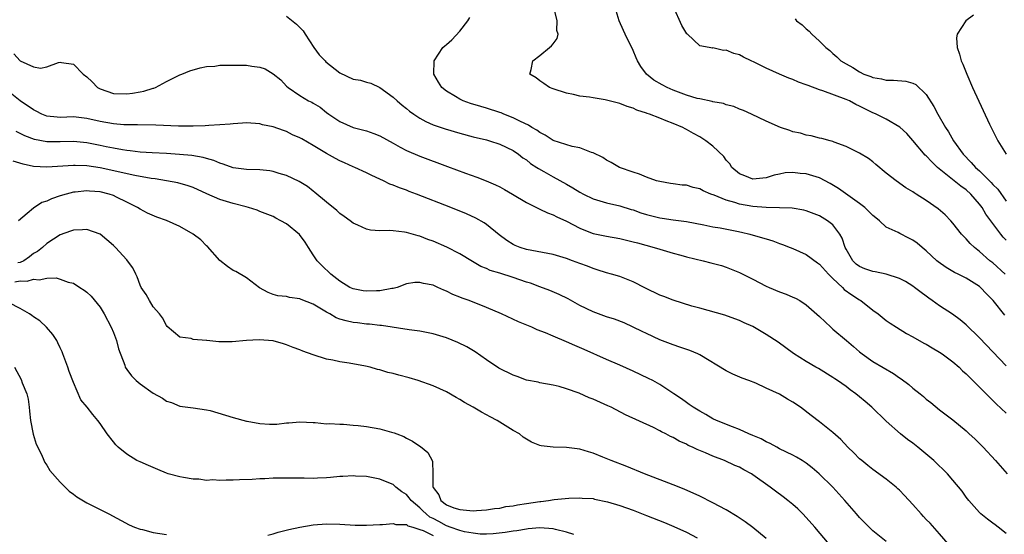
# Model space of a CAD drawing. Units: inches. Extents: x 2676000 to 2679000, y 1539000 to 1542000.
# Drawn here: x 2677449 to 2677597, y 1540732 to 1540809 of the extents above; entities that cross this region are included whole.
import ezdxf

# ---------------------------------------------------------------- set-up
doc = ezdxf.new("R2010")
doc.units = ezdxf.units.IN
doc.header["$MEASUREMENT"] = 0
doc.layers.add('LD26761539_2ft', color=123, linetype='Continuous')

msp = doc.modelspace()

# ---------------------------------------------------------------- linework, layer by layer
at = {"layer": 'LD26761539_2ft'}
for points, elevation in [([(2677596.81, 1540764.81), (2677595.07, 1540767), (2677594.04, 1540768.04), (2677593.15, 1540769), (2677593, 1540769.12), (2677591, 1540770.38), (2677590.58, 1540770.58), (2677589.78, 1540771), (2677589.25, 1540771.25), (2677587.98, 1540771.98), (2677586.81, 1540772.81), (2677586.6, 1540773), (2677585, 1540774.5), (2677584.37, 1540775), (2677583.62, 1540775.62), (2677583, 1540776.1), (2677582.37, 1540776.37), (2677581.06, 1540777.06), (2677580.77, 1540777.23), (2677579, 1540778.03), (2677578, 1540779), (2677577.42, 1540779.42), (2677577, 1540779.78), (2677576.4, 1540780.4), (2677575.77, 1540781), (2677575, 1540781.58), (2677571.85, 1540783.85), (2677570.58, 1540784.58), (2677569, 1540785.42), (2677567, 1540786.05), (2677566.09, 1540786.09), (2677565, 1540786.25), (2677563.81, 1540786.19), (2677563, 1540786), (2677562.16, 1540785.84), (2677561, 1540785.42), (2677559, 1540785.24), (2677557.76, 1540785.76), (2677557, 1540786.05), (2677555.85, 1540787), (2677555.52, 1540787.52), (2677555, 1540788.08), (2677554.62, 1540788.62), (2677553, 1540790.21), (2677551.94, 1540791), (2677551, 1540791.59), (2677550.07, 1540792.07), (2677549, 1540792.71), (2677548.8, 1540792.8), (2677548.45, 1540793), (2677547, 1540793.58), (2677545.98, 1540794.02), (2677545, 1540794.38), (2677543.46, 1540795), (2677543.11, 1540795.11), (2677543, 1540795.16), (2677541.59, 1540795.59), (2677541, 1540795.88), (2677540.14, 1540796.14), (2677539, 1540796.62), (2677536.83, 1540797.17), (2677535, 1540797.44), (2677534.45, 1540797.55), (2677533, 1540797.71), (2677532.05, 1540797.95), (2677531, 1540798.15), (2677529, 1540798.81), (2677528.47, 1540799), (2677527.62, 1540799.62), (2677527, 1540800.01), (2677526.46, 1540800.46), (2677525.52, 1540801), (2677525.69, 1540801.69), (2677525.94, 1540803), (2677527, 1540803.79), (2677528.46, 1540805), (2677528.77, 1540805.23), (2677529, 1540805.57), (2677529.63, 1540806.37), (2677529.75, 1540807), (2677529.54, 1540807.54), (2677529.59, 1540809), (2677529.15, 1540810.85)], 8722), ([(2677596.85, 1540771), (2677595, 1540772.66), (2677594.57, 1540773), (2677593, 1540774.4), (2677592.23, 1540775), (2677591.6, 1540775.6), (2677591, 1540776.29), (2677590.63, 1540776.63), (2677590.29, 1540777), (2677589, 1540778.65), (2677588.69, 1540779), (2677587.87, 1540779.87), (2677586.81, 1540780.81), (2677585, 1540782.06), (2677583.51, 1540783), (2677583.19, 1540783.19), (2677583, 1540783.34), (2677581.96, 1540783.96), (2677580.47, 1540785), (2677579, 1540786.16), (2677577.44, 1540787.44), (2677577, 1540787.82), (2677576.33, 1540788.33), (2677575, 1540789.16), (2677573, 1540790.15), (2677571.19, 1540790.81), (2677571, 1540790.89), (2677570.57, 1540791), (2677569.35, 1540791.35), (2677569, 1540791.41), (2677567.75, 1540791.75), (2677567, 1540791.83), (2677566.13, 1540792.13), (2677565, 1540792.35), (2677564.53, 1540792.53), (2677563.13, 1540793), (2677561, 1540793.95), (2677558.76, 1540795), (2677557.57, 1540795.57), (2677557, 1540795.77), (2677556.15, 1540796.15), (2677555, 1540796.42), (2677554.59, 1540796.59), (2677553, 1540796.87), (2677552.9, 1540796.9), (2677551, 1540797.28), (2677550.63, 1540797.37), (2677549, 1540797.83), (2677547, 1540798.6), (2677546.12, 1540799), (2677545.39, 1540799.39), (2677544.12, 1540800.12), (2677543.04, 1540801), (2677542.15, 1540802.15), (2677541.66, 1540803), (2677541.47, 1540803.47), (2677541, 1540804.55), (2677539.81, 1540807), (2677539.58, 1540807.58), (2677538.91, 1540809), (2677538.3, 1540811)], 8724), ([(2677597, 1540776.06), (2677596.55, 1540776.55), (2677596.19, 1540777), (2677593.97, 1540779.97), (2677593.38, 1540781), (2677593, 1540781.51), (2677591.7, 1540783), (2677591, 1540783.63), (2677590.19, 1540784.19), (2677589.22, 1540785), (2677586.7, 1540787), (2677585.83, 1540787.83), (2677585, 1540788.74), (2677584.86, 1540788.86), (2677583, 1540791.05), (2677582.08, 1540792.08), (2677581.05, 1540793.05), (2677579, 1540794.25), (2677577.49, 1540795), (2677577.16, 1540795.16), (2677577, 1540795.2), (2677575.81, 1540795.81), (2677575, 1540796.21), (2677574.46, 1540796.46), (2677573.48, 1540797), (2677573, 1540797.22), (2677569.5, 1540798.5), (2677569, 1540798.64), (2677567.28, 1540799.28), (2677567, 1540799.41), (2677565.81, 1540799.81), (2677565, 1540800.19), (2677564.38, 1540800.38), (2677562.96, 1540801), (2677561, 1540801.9), (2677559.2, 1540802.8), (2677558.75, 1540803), (2677557.57, 1540803.57), (2677557, 1540803.9), (2677556.11, 1540804.11), (2677555, 1540804.6), (2677554.57, 1540804.57), (2677553, 1540804.94), (2677552.92, 1540804.92), (2677552.45, 1540805), (2677551, 1540805.27), (2677549.15, 1540807), (2677549.06, 1540807.06), (2677548.33, 1540808.33), (2677547.09, 1540811.09)], 8726), ([(2677489, 1540809.73), (2677490.49, 1540808.49), (2677491, 1540808.01), (2677491.51, 1540807.51), (2677491.77, 1540807), (2677493.11, 1540805), (2677493.91, 1540803.91), (2677494.77, 1540803), (2677494.87, 1540802.87), (2677497, 1540801.2), (2677499, 1540800.27), (2677500.1, 1540800.1), (2677501, 1540799.82), (2677501.66, 1540799.66), (2677503, 1540799.02), (2677505, 1540797.56), (2677505.61, 1540797), (2677506.36, 1540796.36), (2677507, 1540795.85), (2677507.46, 1540795.46), (2677508.09, 1540795), (2677509, 1540794.41), (2677509.89, 1540793.89), (2677511, 1540793.42), (2677512.79, 1540792.79), (2677515, 1540792.15), (2677517, 1540791.61), (2677519, 1540791.13), (2677519.46, 1540791), (2677521, 1540790.51), (2677523, 1540789.55), (2677523.8, 1540789), (2677524.46, 1540788.46), (2677525, 1540788.12), (2677525.61, 1540787.61), (2677526.58, 1540787), (2677526.82, 1540786.82), (2677527.6, 1540786.4), (2677529, 1540785.6), (2677531, 1540784.51), (2677531.95, 1540783.95), (2677533, 1540783.3), (2677533.54, 1540783), (2677535, 1540782.27), (2677536, 1540782), (2677537, 1540781.68), (2677539, 1540781.24), (2677540.7, 1540780.7), (2677541, 1540780.63), (2677542.19, 1540780.19), (2677543, 1540779.94), (2677545, 1540779.41), (2677545.38, 1540779.38), (2677547, 1540779.12), (2677549, 1540778.87), (2677551.61, 1540778.39), (2677553, 1540778.1), (2677554.08, 1540777.92), (2677556.56, 1540777.44), (2677557.29, 1540777.29), (2677558.55, 1540777), (2677560.45, 1540776.45), (2677561, 1540776.26), (2677561.97, 1540775.97), (2677563, 1540775.58), (2677563.43, 1540775.43), (2677564.57, 1540775), (2677565, 1540774.82), (2677567, 1540773.91), (2677568.7, 1540772.7), (2677569, 1540772.5), (2677570.32, 1540771), (2677571, 1540770.33), (2677572.43, 1540769), (2677572.7, 1540768.7), (2677573.86, 1540767.86), (2677575, 1540767.11), (2677575.2, 1540767), (2677577, 1540765.57), (2677577.79, 1540765), (2677579, 1540764.04), (2677579.61, 1540763.61), (2677580.54, 1540763), (2677582.06, 1540762.06), (2677583, 1540761.55), (2677584.63, 1540760.63), (2677585, 1540760.45), (2677585.9, 1540759.9), (2677587, 1540759.29), (2677587.42, 1540759), (2677589, 1540757.83), (2677589.93, 1540757), (2677590.47, 1540756.47), (2677591, 1540756.01), (2677593, 1540754.03), (2677594.02, 1540753), (2677594.49, 1540752.49), (2677595, 1540752.02), (2677595.51, 1540751.51), (2677597, 1540750.12)], 8718), ([(2677597, 1540757.22), (2677593, 1540761.43), (2677591, 1540763.36), (2677590.11, 1540764.11), (2677588.95, 1540764.95), (2677587, 1540766.22), (2677585.91, 1540767), (2677585.37, 1540767.37), (2677585, 1540767.66), (2677584.22, 1540768.22), (2677583.25, 1540769), (2677583, 1540769.19), (2677581.88, 1540769.88), (2677581, 1540770.35), (2677579, 1540770.99), (2677577.32, 1540771.32), (2677577, 1540771.36), (2677575.77, 1540771.77), (2677575, 1540772.11), (2677574.49, 1540772.49), (2677573.98, 1540773), (2677573, 1540774.72), (2677572.86, 1540775), (2677572.39, 1540776.39), (2677572.02, 1540777), (2677571, 1540778.37), (2677570.2, 1540779), (2677569, 1540779.73), (2677567, 1540780.5), (2677566.61, 1540780.61), (2677564.89, 1540780.89), (2677562.96, 1540780.96), (2677561, 1540780.98), (2677559, 1540781.13), (2677557, 1540781.48), (2677556.26, 1540781.74), (2677555, 1540782.07), (2677553.16, 1540782.84), (2677552.7, 1540783), (2677551.51, 1540783.51), (2677551, 1540783.79), (2677550.01, 1540784.01), (2677549, 1540784.32), (2677548.35, 1540784.35), (2677547, 1540784.55), (2677546.6, 1540784.6), (2677545, 1540784.87), (2677544.53, 1540785), (2677543, 1540785.56), (2677541.98, 1540785.98), (2677541, 1540786.29), (2677538.96, 1540787), (2677537.74, 1540787.74), (2677537, 1540788.11), (2677536.48, 1540788.48), (2677535, 1540789.19), (2677534.75, 1540789.25), (2677533, 1540789.96), (2677531.86, 1540790.14), (2677529, 1540791.06), (2677527.82, 1540791.82), (2677527, 1540792.23), (2677526.57, 1540792.57), (2677525.82, 1540793), (2677525.33, 1540793.33), (2677524.11, 1540793.89), (2677523, 1540794.46), (2677521.62, 1540795), (2677521.19, 1540795.19), (2677521, 1540795.26), (2677519, 1540795.92), (2677518.16, 1540796.16), (2677516.62, 1540796.62), (2677515.52, 1540797), (2677515, 1540797.23), (2677514.35, 1540797.65), (2677513, 1540798.46), (2677512.31, 1540799), (2677511.81, 1540799.81), (2677511.11, 1540801), (2677511.16, 1540803), (2677512.46, 1540805), (2677512.74, 1540805.26), (2677513, 1540805.44), (2677513.82, 1540806.18), (2677515, 1540807.47), (2677516.18, 1540809), (2677516.48, 1540809.52)], 8720), ([(2677565.33, 1540809.33), (2677565.55, 1540809), (2677566.38, 1540808.39), (2677567, 1540807.8), (2677567.44, 1540807.44), (2677567.83, 1540807), (2677569, 1540805.94), (2677569.95, 1540805), (2677570.53, 1540804.53), (2677571, 1540804.08), (2677571.59, 1540803.59), (2677572.2, 1540803), (2677573, 1540802.53), (2677574, 1540802), (2677575, 1540801.34), (2677575.66, 1540801), (2677576.67, 1540800.67), (2677577, 1540800.5), (2677578.29, 1540800.29), (2677579, 1540800.1), (2677580.1, 1540800.1), (2677581.94, 1540799.94), (2677583, 1540799.66), (2677583.43, 1540799.43), (2677585, 1540797.93), (2677586.15, 1540796.15), (2677586.77, 1540795), (2677587.9, 1540793), (2677588.34, 1540792.34), (2677589.11, 1540791), (2677590.54, 1540789), (2677591.76, 1540787.76), (2677592.4, 1540787), (2677593, 1540786.48), (2677594.74, 1540784.74), (2677595, 1540784.43), (2677595.73, 1540783.73), (2677597, 1540781.93)], 8728), ([(2677592.12, 1540809.88), (2677590.94, 1540809), (2677589.64, 1540807), (2677589.56, 1540806.44), (2677589.64, 1540805), (2677590.02, 1540804.02), (2677590.25, 1540803), (2677590.48, 1540802.48), (2677591.08, 1540801), (2677591.95, 1540799), (2677593.54, 1540795.54), (2677594.51, 1540793.49), (2677595.49, 1540791.49), (2677595.73, 1540791), (2677596.98, 1540789)], 8730), ([(2677448.07, 1540804.07), (2677449.01, 1540802.99), (2677451, 1540802.08), (2677452.09, 1540801.91), (2677453, 1540802.11), (2677454.75, 1540802.75), (2677455, 1540802.81), (2677455.23, 1540802.77), (2677457, 1540802.52), (2677458.48, 1540801), (2677459, 1540800.62), (2677459.83, 1540799.83), (2677460.61, 1540799), (2677461, 1540798.79), (2677463, 1540798.12), (2677465, 1540798.07), (2677465.85, 1540798.15), (2677467, 1540798.37), (2677467.56, 1540798.44), (2677469, 1540798.89), (2677469.09, 1540798.91), (2677469.33, 1540799), (2677471, 1540799.9), (2677473, 1540800.88), (2677473.3, 1540801), (2677474.49, 1540801.51), (2677476.04, 1540801.96), (2677477, 1540802.13), (2677478.22, 1540802.22), (2677479, 1540802.34), (2677479.63, 1540802.37), (2677481, 1540802.37), (2677483, 1540802.33), (2677483.8, 1540802.2), (2677485, 1540802.07), (2677485.79, 1540801.79), (2677487, 1540801.04), (2677488.13, 1540800.13), (2677489, 1540799.2), (2677489.22, 1540799), (2677491, 1540797.8), (2677492.31, 1540797), (2677492.79, 1540796.79), (2677493, 1540796.65), (2677494.06, 1540796.06), (2677495, 1540795.24), (2677495.32, 1540795), (2677497, 1540793.88), (2677499, 1540793.01), (2677500.61, 1540792.61), (2677501, 1540792.5), (2677502.09, 1540792.09), (2677503, 1540791.74), (2677505, 1540790.66), (2677506.05, 1540790.05), (2677507, 1540789.56), (2677509, 1540788.68), (2677513.16, 1540787.16), (2677515.85, 1540786.15), (2677517.54, 1540785.54), (2677518.98, 1540784.98), (2677520.38, 1540784.38), (2677521, 1540784.08), (2677521.7, 1540783.7), (2677522.89, 1540783), (2677525, 1540781.72), (2677526.5, 1540781), (2677526.82, 1540780.82), (2677527, 1540780.75), (2677528.18, 1540780.18), (2677529, 1540779.88), (2677529.57, 1540779.57), (2677531, 1540778.93), (2677533, 1540777.88), (2677533.61, 1540777.61), (2677535, 1540777.1), (2677537, 1540776.68), (2677539, 1540776.32), (2677541, 1540775.85), (2677541.66, 1540775.66), (2677544.19, 1540775), (2677545, 1540774.73), (2677547, 1540774.11), (2677548.18, 1540773.82), (2677549, 1540773.58), (2677551.5, 1540773), (2677552.7, 1540772.7), (2677554.26, 1540772.26), (2677555, 1540772.01), (2677555.74, 1540771.74), (2677557, 1540771.23), (2677559, 1540770.25), (2677561, 1540769.2), (2677561.44, 1540769), (2677563, 1540768.35), (2677564, 1540768), (2677565, 1540767.54), (2677565.38, 1540767.38), (2677566.03, 1540767), (2677567, 1540766.39), (2677569, 1540764.62), (2677570.67, 1540763), (2677571, 1540762.74), (2677573.02, 1540761), (2677574.1, 1540760.1), (2677575, 1540759.31), (2677575.4, 1540759), (2677577, 1540757.86), (2677580.07, 1540756.07), (2677581, 1540755.41), (2677581.26, 1540755.26), (2677582.39, 1540754.39), (2677583, 1540753.86), (2677584.1, 1540753), (2677584.6, 1540752.6), (2677585, 1540752.21), (2677585.7, 1540751.7), (2677587, 1540750.62), (2677589, 1540749.09), (2677591, 1540747.44), (2677591.47, 1540747), (2677592.28, 1540746.28), (2677593, 1540745.58), (2677593.56, 1540745), (2677595.39, 1540743), (2677597.13, 1540741)], 8716), ([(2677597, 1540732.06), (2677595.78, 1540733), (2677595.33, 1540733.33), (2677595, 1540733.61), (2677594.19, 1540734.19), (2677593.21, 1540735), (2677593, 1540735.2), (2677591.39, 1540737), (2677591, 1540737.51), (2677590.38, 1540738.38), (2677589, 1540740.07), (2677588.18, 1540741), (2677586.13, 1540743), (2677583.75, 1540745), (2677583, 1540745.59), (2677582.18, 1540746.18), (2677581.16, 1540747), (2677579, 1540748.89), (2677576.82, 1540751), (2677575.85, 1540751.85), (2677575, 1540752.55), (2677574.43, 1540753), (2677573.6, 1540753.6), (2677573, 1540754.09), (2677571.7, 1540755), (2677571.28, 1540755.28), (2677571, 1540755.49), (2677568.81, 1540756.81), (2677568.44, 1540757), (2677567, 1540757.86), (2677565.09, 1540759.09), (2677563.94, 1540759.94), (2677562.77, 1540760.77), (2677561, 1540761.94), (2677559, 1540763.1), (2677557.68, 1540763.68), (2677557, 1540764), (2677556.28, 1540764.28), (2677554.8, 1540764.8), (2677551, 1540765.86), (2677549.84, 1540766.16), (2677547, 1540767.06), (2677545.63, 1540767.63), (2677545, 1540767.85), (2677542.89, 1540768.89), (2677541, 1540769.85), (2677539, 1540770.61), (2677537.75, 1540771), (2677537, 1540771.2), (2677535.64, 1540771.64), (2677535, 1540771.82), (2677534.16, 1540772.16), (2677533, 1540772.57), (2677531.89, 1540773), (2677531, 1540773.32), (2677530.53, 1540773.47), (2677529, 1540773.92), (2677525, 1540774.69), (2677524.04, 1540775), (2677523.3, 1540775.3), (2677523, 1540775.44), (2677522.04, 1540776.04), (2677520.89, 1540776.89), (2677519, 1540778.41), (2677518.66, 1540778.66), (2677517.38, 1540779.38), (2677516.02, 1540780.02), (2677513.63, 1540781), (2677508.52, 1540783), (2677507.41, 1540783.41), (2677507, 1540783.58), (2677505.93, 1540783.93), (2677505, 1540784.36), (2677504.51, 1540784.51), (2677503.53, 1540785), (2677503, 1540785.25), (2677501.78, 1540785.78), (2677501, 1540786.17), (2677499.25, 1540787), (2677499, 1540787.1), (2677497.7, 1540787.7), (2677497, 1540788.01), (2677496.34, 1540788.34), (2677495, 1540789.1), (2677493, 1540790.29), (2677491.27, 1540791.27), (2677491, 1540791.45), (2677489.91, 1540791.91), (2677489, 1540792.38), (2677488.52, 1540792.52), (2677487, 1540793.08), (2677485.41, 1540793.41), (2677485, 1540793.54), (2677483, 1540793.68), (2677482.37, 1540793.63), (2677481, 1540793.57), (2677480.51, 1540793.49), (2677479, 1540793.4), (2677477.32, 1540793.32), (2677476.77, 1540793.23), (2677475, 1540793.21), (2677474.81, 1540793.19), (2677473, 1540793.22), (2677472.79, 1540793.21), (2677469.36, 1540793.36), (2677466.62, 1540793.38), (2677464.58, 1540793.42), (2677463, 1540793.55), (2677461, 1540793.9), (2677459, 1540794.36), (2677457, 1540794.58), (2677455, 1540794.52), (2677454.55, 1540794.55), (2677453, 1540794.71), (2677452.29, 1540795), (2677451.44, 1540795.44), (2677451, 1540795.65), (2677449, 1540797.02), (2677447, 1540798.6)], 8714), ([(2677589.59, 1540729), (2677587, 1540731.99), (2677585.59, 1540733.59), (2677585, 1540734.17), (2677584.61, 1540734.61), (2677584.22, 1540735), (2677583, 1540736.4), (2677581.76, 1540737.76), (2677581, 1540738.54), (2677580.76, 1540738.76), (2677580.48, 1540739), (2677579, 1540740.19), (2677577, 1540741.63), (2677576.25, 1540742.25), (2677575.32, 1540743), (2677575, 1540743.28), (2677574.15, 1540744.15), (2677573.26, 1540745), (2677572.17, 1540746.17), (2677571, 1540747.21), (2677569, 1540748.8), (2677567.74, 1540749.74), (2677566.14, 1540751), (2677565, 1540751.76), (2677564.2, 1540752.2), (2677563, 1540752.95), (2677561, 1540753.88), (2677559.41, 1540754.59), (2677558.39, 1540755), (2677557.38, 1540755.38), (2677555.99, 1540755.99), (2677555, 1540756.47), (2677551, 1540758.87), (2677550.74, 1540759), (2677549.52, 1540759.52), (2677548.04, 1540760.04), (2677547, 1540760.37), (2677545, 1540761.1), (2677543, 1540762.05), (2677542.37, 1540762.37), (2677541.03, 1540763.03), (2677539.66, 1540763.66), (2677538.21, 1540764.21), (2677537, 1540764.57), (2677535, 1540765.3), (2677533, 1540766.28), (2677531.26, 1540767.26), (2677529.93, 1540767.93), (2677528.53, 1540768.53), (2677527, 1540769.08), (2677525.61, 1540769.61), (2677525, 1540769.79), (2677523, 1540770.5), (2677521, 1540771.12), (2677519.55, 1540771.55), (2677519, 1540771.81), (2677518.15, 1540772.15), (2677516.88, 1540772.88), (2677515, 1540774.05), (2677513.05, 1540775.05), (2677511, 1540775.92), (2677510.2, 1540776.2), (2677509, 1540776.67), (2677508.73, 1540776.73), (2677507, 1540777.23), (2677506.71, 1540777.29), (2677505, 1540777.48), (2677504.48, 1540777.52), (2677503, 1540777.5), (2677501.6, 1540777.6), (2677501, 1540777.71), (2677499.68, 1540778.32), (2677499, 1540778.61), (2677498.52, 1540779), (2677497.65, 1540779.65), (2677497, 1540780.09), (2677496.52, 1540780.52), (2677495, 1540781.78), (2677493.26, 1540783.26), (2677493, 1540783.43), (2677492.12, 1540784.12), (2677490.87, 1540784.87), (2677489, 1540785.78), (2677487.89, 1540786.11), (2677487, 1540786.41), (2677486.49, 1540786.49), (2677485, 1540786.66), (2677483, 1540786.7), (2677481, 1540786.94), (2677479.5, 1540787.5), (2677479, 1540787.63), (2677478.06, 1540788.06), (2677477, 1540788.33), (2677476.49, 1540788.49), (2677474.77, 1540788.77), (2677472.94, 1540788.94), (2677471, 1540789.07), (2677468.82, 1540789.18), (2677467, 1540789.31), (2677465.51, 1540789.51), (2677465, 1540789.54), (2677464.37, 1540789.63), (2677463, 1540789.88), (2677461.91, 1540790.09), (2677461, 1540790.29), (2677459, 1540790.68), (2677457, 1540790.87), (2677455, 1540790.83), (2677453, 1540790.85), (2677451.18, 1540791.18), (2677449.72, 1540791.72), (2677449, 1540792.11), (2677448.39, 1540792.39)], 8712), ([(2677579, 1540730.83), (2677577, 1540732.46), (2677576.43, 1540733), (2677575, 1540734.46), (2677574.52, 1540735), (2677572.79, 1540737), (2677570.98, 1540739), (2677568.94, 1540741), (2677567.89, 1540741.89), (2677567, 1540742.61), (2677566.4, 1540743), (2677565.53, 1540743.53), (2677565, 1540743.82), (2677563, 1540744.78), (2677562.57, 1540745), (2677561.56, 1540745.56), (2677561, 1540745.79), (2677560.24, 1540746.24), (2677559, 1540746.74), (2677558.4, 1540747), (2677557, 1540747.66), (2677555.95, 1540748.05), (2677553.53, 1540749), (2677553, 1540749.26), (2677551.9, 1540749.9), (2677551, 1540750.39), (2677550, 1540751), (2677549.43, 1540751.43), (2677549, 1540751.71), (2677548.27, 1540752.27), (2677547.11, 1540753), (2677545, 1540754.41), (2677543.97, 1540755), (2677543.34, 1540755.34), (2677541, 1540756.44), (2677539, 1540757.31), (2677537, 1540758.16), (2677533.65, 1540759.65), (2677532.25, 1540760.25), (2677531, 1540760.81), (2677529, 1540761.65), (2677527.84, 1540762.16), (2677526.62, 1540762.62), (2677525.79, 1540763), (2677523.83, 1540763.83), (2677521.26, 1540765), (2677519, 1540765.98), (2677516.42, 1540767), (2677515.37, 1540767.37), (2677515, 1540767.53), (2677513.93, 1540767.93), (2677513, 1540768.43), (2677512.58, 1540768.58), (2677511.72, 1540769), (2677511, 1540769.32), (2677509.57, 1540769.57), (2677509, 1540769.75), (2677508.27, 1540769.73), (2677507, 1540769.51), (2677505.62, 1540769), (2677505, 1540768.82), (2677504.81, 1540768.81), (2677503, 1540768.47), (2677502.48, 1540768.48), (2677501, 1540768.44), (2677500.5, 1540768.5), (2677499, 1540768.77), (2677498.51, 1540769), (2677497, 1540769.94), (2677495.65, 1540771), (2677494.29, 1540772.29), (2677493.58, 1540773), (2677493, 1540773.88), (2677492.31, 1540775), (2677491.78, 1540775.78), (2677490.94, 1540776.94), (2677489, 1540778.52), (2677488.16, 1540779), (2677487.39, 1540779.39), (2677487, 1540779.61), (2677485, 1540780.4), (2677484.58, 1540780.58), (2677483.28, 1540781), (2677482.92, 1540781.08), (2677481, 1540781.58), (2677479, 1540782.19), (2677477.05, 1540783.05), (2677475, 1540783.98), (2677474.25, 1540784.25), (2677472.68, 1540784.68), (2677469.27, 1540785.27), (2677468.67, 1540785.33), (2677466.2, 1540785.8), (2677461, 1540786.95), (2677459, 1540787.24), (2677457.27, 1540787.27), (2677457, 1540787.29), (2677453, 1540787.04), (2677451, 1540787.14), (2677449.47, 1540787.47), (2677447.94, 1540787.94)], 8710), ([(2677570.44, 1540730.44), (2677568.28, 1540733), (2677567, 1540734.46), (2677566.49, 1540735), (2677565.74, 1540735.74), (2677565, 1540736.39), (2677564.24, 1540737), (2677563.54, 1540737.54), (2677562.38, 1540738.38), (2677561.6, 1540739), (2677559, 1540740.87), (2677558.79, 1540741), (2677557.62, 1540741.62), (2677557, 1540741.98), (2677556.28, 1540742.28), (2677554.73, 1540743), (2677553, 1540743.65), (2677551.86, 1540744.14), (2677550.64, 1540744.64), (2677549.94, 1540745), (2677549.28, 1540745.28), (2677549, 1540745.44), (2677547.91, 1540745.91), (2677547, 1540746.45), (2677546.61, 1540746.61), (2677545.91, 1540747), (2677545.29, 1540747.29), (2677545, 1540747.46), (2677544.06, 1540747.94), (2677539.88, 1540749.88), (2677537.71, 1540751), (2677537.23, 1540751.23), (2677535, 1540752.22), (2677534.42, 1540752.42), (2677532.91, 1540753.09), (2677531, 1540753.77), (2677529.91, 1540754.09), (2677529, 1540754.31), (2677527, 1540754.67), (2677526.74, 1540754.74), (2677525, 1540755.09), (2677523.6, 1540755.6), (2677523, 1540755.8), (2677520.87, 1540756.87), (2677519, 1540758.1), (2677517.3, 1540759.3), (2677516.05, 1540760.05), (2677514.71, 1540760.71), (2677513, 1540761.4), (2677511, 1540762), (2677509, 1540762.4), (2677507.39, 1540762.61), (2677503.25, 1540763.25), (2677503, 1540763.27), (2677501.46, 1540763.46), (2677501, 1540763.49), (2677499.66, 1540763.66), (2677499, 1540763.72), (2677497.95, 1540763.95), (2677497, 1540764.22), (2677496.42, 1540764.42), (2677495.47, 1540765), (2677495, 1540765.27), (2677494.26, 1540765.74), (2677493, 1540766.48), (2677491.18, 1540767.18), (2677491, 1540767.28), (2677489.45, 1540767.45), (2677489, 1540767.6), (2677487.71, 1540767.71), (2677487, 1540767.92), (2677486.22, 1540768.22), (2677484.93, 1540768.93), (2677483, 1540770.41), (2677481.36, 1540771.36), (2677481, 1540771.52), (2677480.11, 1540772.11), (2677479, 1540773.01), (2677477.12, 1540775.12), (2677477, 1540775.23), (2677476.12, 1540776.12), (2677474.96, 1540777), (2677473, 1540778.12), (2677471, 1540779.02), (2677469.53, 1540779.53), (2677468.13, 1540780.13), (2677467, 1540780.73), (2677466.63, 1540781), (2677465, 1540781.81), (2677463.46, 1540782.54), (2677463, 1540782.78), (2677462.37, 1540783), (2677461, 1540783.34), (2677459.44, 1540783.44), (2677459, 1540783.49), (2677457.28, 1540783.28), (2677457, 1540783.27), (2677455.91, 1540783), (2677455, 1540782.73), (2677453.71, 1540782.29), (2677453, 1540781.94), (2677452.28, 1540781.72), (2677451, 1540780.89), (2677450.06, 1540780.06), (2677448.76, 1540779)], 8708), ([(2677561, 1540731.31), (2677559, 1540732.95), (2677557.81, 1540733.81), (2677556.62, 1540734.62), (2677555, 1540735.59), (2677553, 1540736.64), (2677551, 1540737.64), (2677548.68, 1540738.68), (2677547, 1540739.35), (2677542.73, 1540741), (2677540.09, 1540742.09), (2677537.7, 1540743), (2677536.49, 1540743.51), (2677535, 1540744.1), (2677534.29, 1540744.29), (2677533, 1540744.71), (2677531.03, 1540744.97), (2677529.01, 1540745.01), (2677527.2, 1540745.2), (2677527, 1540745.26), (2677525.77, 1540745.77), (2677525, 1540746.21), (2677524.53, 1540746.53), (2677523.94, 1540747), (2677523, 1540747.53), (2677520.59, 1540749), (2677519.55, 1540749.55), (2677519, 1540749.86), (2677518.25, 1540750.25), (2677517, 1540751), (2677515.7, 1540751.7), (2677515, 1540752.15), (2677514.44, 1540752.44), (2677513, 1540753.3), (2677511, 1540754.19), (2677508.73, 1540755), (2677507.42, 1540755.42), (2677505.83, 1540755.83), (2677505, 1540756.08), (2677504.21, 1540756.21), (2677503, 1540756.6), (2677502.66, 1540756.66), (2677501.53, 1540757), (2677500.84, 1540757.16), (2677498.37, 1540757.63), (2677497, 1540757.83), (2677495.93, 1540758.07), (2677495, 1540758.24), (2677493, 1540758.85), (2677491.42, 1540759.42), (2677491, 1540759.61), (2677489.97, 1540759.97), (2677489, 1540760.39), (2677488.52, 1540760.52), (2677487, 1540760.98), (2677484.88, 1540761.12), (2677482.98, 1540761.02), (2677480.83, 1540760.83), (2677478.84, 1540760.84), (2677477.02, 1540761.02), (2677476.96, 1540761.04), (2677475, 1540761.17), (2677474.68, 1540761.32), (2677473, 1540761.5), (2677471.1, 1540763.1), (2677471, 1540763.25), (2677470.4, 1540764.4), (2677469.95, 1540765), (2677469, 1540766.09), (2677468.44, 1540767), (2677467.95, 1540767.95), (2677467.18, 1540769), (2677467, 1540769.34), (2677466.59, 1540770.59), (2677466.36, 1540771), (2677465.91, 1540771.91), (2677465.14, 1540773), (2677465, 1540773.12), (2677463.3, 1540775), (2677463, 1540775.27), (2677461, 1540776.96), (2677459, 1540777.7), (2677458.39, 1540777.61), (2677457, 1540777.59), (2677456.58, 1540777.42), (2677455, 1540776.88), (2677453, 1540775.6), (2677452.38, 1540775), (2677451.62, 1540774.38), (2677451, 1540774.06), (2677450.42, 1540773.58), (2677449.58, 1540773), (2677449, 1540772.74), (2677448.67, 1540772.67)], 8706), ([(2677448.19, 1540769.81), (2677449, 1540769.99), (2677450.06, 1540769.94), (2677451, 1540770.24), (2677451.86, 1540770.14), (2677453, 1540770.39), (2677454.41, 1540770.41), (2677455, 1540770.24), (2677456.2, 1540769.8), (2677457, 1540769.61), (2677457.99, 1540769), (2677458.61, 1540768.6), (2677459, 1540768.29), (2677459.65, 1540767.65), (2677461, 1540766.03), (2677461.64, 1540765), (2677462.69, 1540763), (2677463, 1540762.23), (2677463.46, 1540761), (2677463.76, 1540759.76), (2677464.7, 1540757.3), (2677464.79, 1540757), (2677465, 1540756.68), (2677465.74, 1540755.74), (2677466.42, 1540755), (2677467, 1540754.51), (2677469, 1540753.1), (2677470.37, 1540752.37), (2677471, 1540751.92), (2677471.72, 1540751.72), (2677473, 1540751.16), (2677475, 1540750.93), (2677477, 1540750.63), (2677477.51, 1540750.49), (2677481, 1540749.44), (2677483, 1540748.92), (2677483.08, 1540748.92), (2677485, 1540748.54), (2677486.46, 1540748.46), (2677487.52, 1540748.48), (2677489, 1540748.64), (2677489.35, 1540748.65), (2677491, 1540748.8), (2677493, 1540748.7), (2677493.3, 1540748.7), (2677495, 1540748.53), (2677495.45, 1540748.55), (2677497, 1540748.45), (2677497.54, 1540748.46), (2677499, 1540748.33), (2677499.72, 1540748.28), (2677501, 1540748.09), (2677503, 1540747.74), (2677504.74, 1540747.26), (2677505.17, 1540747.17), (2677505.55, 1540747), (2677506.59, 1540746.59), (2677507, 1540746.34), (2677507.92, 1540745.92), (2677509, 1540745.14), (2677509.09, 1540745.09), (2677510.2, 1540744.2), (2677510.9, 1540742.9), (2677510.96, 1540741), (2677510.96, 1540739.04), (2677511, 1540738.93), (2677511.83, 1540737.83), (2677512.14, 1540737), (2677513, 1540736.37), (2677514.1, 1540735.9), (2677515, 1540735.64), (2677516.51, 1540735.49), (2677517, 1540735.47), (2677517.48, 1540735.48), (2677519, 1540735.59), (2677520.19, 1540735.81), (2677521, 1540735.87), (2677521.92, 1540736.08), (2677523, 1540736.21), (2677523.65, 1540736.35), (2677525, 1540736.54), (2677527, 1540736.85), (2677527.15, 1540736.85), (2677528.3, 1540737), (2677529.14, 1540737.14), (2677531.36, 1540737.36), (2677533, 1540737.42), (2677533.37, 1540737.37), (2677535, 1540737.28), (2677535.21, 1540737.21), (2677537.19, 1540736.81), (2677539, 1540736.25), (2677541, 1540735.54), (2677543, 1540734.77), (2677545.7, 1540733.7), (2677547.1, 1540733.1), (2677549, 1540732.24), (2677550.62, 1540731.38)], 8704), ([(2677532.1, 1540731.9), (2677531, 1540732.26), (2677529.35, 1540732.65), (2677529, 1540732.76), (2677527, 1540732.92), (2677525.27, 1540732.73), (2677525, 1540732.72), (2677523.54, 1540732.46), (2677523, 1540732.38), (2677521.82, 1540732.18), (2677520.01, 1540731.99), (2677519, 1540731.95), (2677518.04, 1540731.96), (2677517, 1540732.08), (2677515.7, 1540732.3), (2677515, 1540732.49), (2677513.53, 1540733), (2677513.17, 1540733.17), (2677513, 1540733.21), (2677511.85, 1540733.85), (2677511, 1540734.29), (2677510.52, 1540734.52), (2677509.93, 1540735), (2677509.47, 1540735.47), (2677509, 1540735.9), (2677507.69, 1540737), (2677507.42, 1540737.42), (2677507, 1540737.89), (2677506.32, 1540738.32), (2677505.41, 1540739), (2677505, 1540739.38), (2677504.33, 1540739.67), (2677503, 1540740.19), (2677501.48, 1540740.52), (2677501, 1540740.6), (2677499.33, 1540740.67), (2677499, 1540740.7), (2677497.42, 1540740.58), (2677497, 1540740.58), (2677495.57, 1540740.43), (2677495, 1540740.39), (2677493.66, 1540740.34), (2677493, 1540740.31), (2677491.66, 1540740.34), (2677491, 1540740.33), (2677489.63, 1540740.37), (2677487.66, 1540740.34), (2677487, 1540740.33), (2677485.74, 1540740.26), (2677485, 1540740.24), (2677483.84, 1540740.16), (2677481.91, 1540740.09), (2677481, 1540740.05), (2677479.93, 1540740.07), (2677479, 1540739.98), (2677477.91, 1540740.09), (2677477, 1540740.02), (2677475.82, 1540740.18), (2677475, 1540740.21), (2677473.54, 1540740.46), (2677473, 1540740.53), (2677471.24, 1540741), (2677471, 1540741.08), (2677469.67, 1540741.67), (2677469, 1540741.93), (2677468.27, 1540742.27), (2677467, 1540742.79), (2677466.54, 1540743), (2677465, 1540743.94), (2677463.71, 1540745), (2677463.37, 1540745.37), (2677463, 1540745.82), (2677462.09, 1540747), (2677461, 1540748.58), (2677460.69, 1540749), (2677459.9, 1540749.9), (2677459.07, 1540751), (2677458.13, 1540752.13), (2677457, 1540754.69), (2677456.37, 1540756.37), (2677456.17, 1540757), (2677455.43, 1540759), (2677455.31, 1540759.31), (2677455, 1540759.93), (2677454.68, 1540760.68), (2677454.51, 1540761), (2677453.9, 1540761.9), (2677452.97, 1540763), (2677451.95, 1540763.95), (2677451, 1540764.59), (2677450.78, 1540764.78), (2677450.44, 1540765), (2677449, 1540765.81), (2677447.34, 1540766.66)], 8702), ([(2677448.16, 1540757), (2677449.16, 1540755.16), (2677449.32, 1540754.68), (2677450.03, 1540753), (2677450.22, 1540752.22), (2677450.39, 1540751), (2677450.43, 1540750.43), (2677450.59, 1540749), (2677450.96, 1540746.96), (2677451.43, 1540745.44), (2677451.67, 1540745), (2677452.34, 1540743.66), (2677452.71, 1540742.71), (2677453, 1540742.29), (2677453.48, 1540741.48), (2677455, 1540739.73), (2677456.39, 1540738.39), (2677457, 1540737.96), (2677457.54, 1540737.54), (2677459, 1540736.67), (2677461, 1540735.64), (2677461.44, 1540735.44), (2677462.32, 1540735), (2677465.35, 1540733.35), (2677466.18, 1540733), (2677467, 1540732.71), (2677467.37, 1540732.63), (2677469, 1540732.22), (2677471, 1540731.9)], 8700), ([(2677486.18, 1540731.82), (2677487, 1540732.01), (2677487.74, 1540732.26), (2677489.34, 1540732.66), (2677491, 1540733.02), (2677493, 1540733.35), (2677495, 1540733.5), (2677497, 1540733.46), (2677499.31, 1540733.31), (2677501, 1540733.28), (2677503, 1540733.41), (2677503.41, 1540733.41), (2677505, 1540733.57), (2677505.42, 1540733.42), (2677507, 1540733.38), (2677507.21, 1540733.21), (2677507.95, 1540733), (2677509, 1540732.64), (2677509.51, 1540732.49), (2677511, 1540731.74)], 8700)]:
    msp.add_lwpolyline(points, dxfattribs=dict(at, elevation=elevation))

doc.saveas('drawing.dxf')
